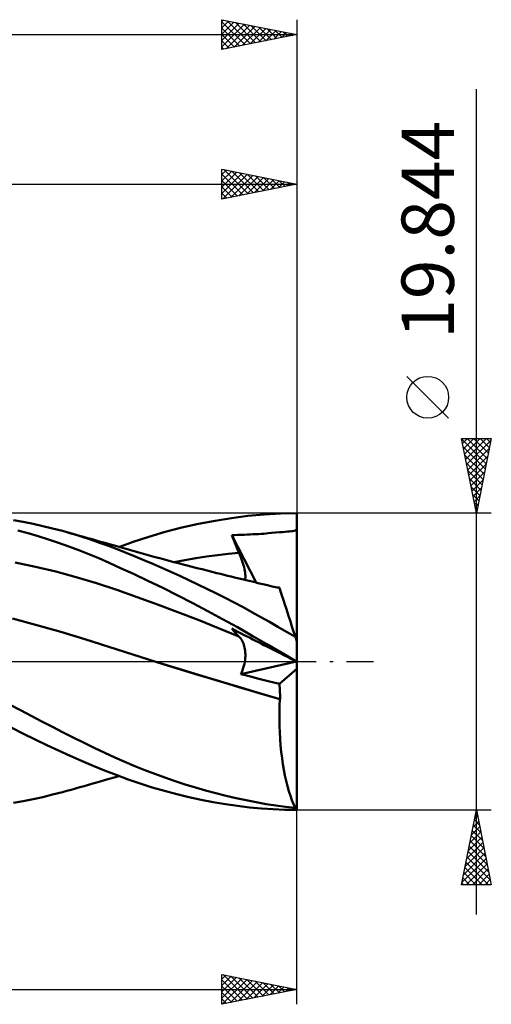
# Model space of a CAD drawing. Units: millimetres. Extents: x -51 to 80, y -29 to 47.
# Drawn here: x 49 to 80, y -23 to 43 of the extents above; entities that cross this region are included whole.
import ezdxf
from ezdxf.enums import TextEntityAlignment as Align

# ---------------------------------------------------------------- set-up
doc = ezdxf.new("R2010")
doc.units = ezdxf.units.MM
doc.header["$LTSCALE"] = 4.5
doc.linetypes.add('LONGDASH_DASH', pattern=[0.85, 0.4, -0.2, 0.05, -0.2])
for name, color, linetype in [('1', 4, 'CONTINUOUS'), ('2', 7, 'CONTINUOUS'), ('4', 2, 'LONGDASH_DASH'), ('CUT', 1, 'CONTINUOUS'), ('SK2', 7, 'CONTINUOUS'), ('SK4', 2, 'LONGDASH_DASH')]:
    doc.layers.add(name, color=color, linetype=linetype)
doc.styles.get("Standard").update_dxf_attribs({"font": 'Monospac821 BT'})

msp = doc.modelspace()

# ---------------------------------------------------------------- linework, layer by layer
at = {"layer": '1', "color": 4, "linetype": 'CONTINUOUS', "lineweight": 50}
for p, q in [((65.254, 9.841), (66.336, 9.902)), ((66.336, 9.902), (67.434, 9.922)), ((67.434, 9.77), (67.434, 9.922)), ((49.148, 9.337), (48.492, 9.456)), ((49.804, 9.205), (49.148, 9.337)), ((60.863, 9.205), (61.968, 9.42)), ((61.968, 9.42), (63.067, 9.598)), ((63.067, 9.598), (64.164, 9.739)), ((64.164, 9.739), (65.254, 9.841)), ((67.434, 9.618), (67.434, 9.77)), ((67.434, 9.466), (67.434, 9.618)), ((67.434, 9.313), (67.434, 9.466)), ((67.434, 9.161), (67.434, 9.313)), ((49.476, 8.579), (48.796, 8.766)), ((50.156, 8.379), (49.476, 8.579)), ((50.458, 9.06), (49.804, 9.205)), ((51.111, 8.902), (50.458, 9.06)), ((51.765, 8.731), (51.111, 8.902)), ((52.396, 8.552), (51.765, 8.731)), ((52.052, 8.652), (51.765, 8.731)), ((52.339, 8.573), (52.052, 8.652)), ((52.621, 8.495), (52.339, 8.573)), ((57.543, 8.343), (58.646, 8.666)), ((58.646, 8.666), (59.754, 8.954)), ((59.754, 8.954), (60.863, 9.205)), ((65.232, 8.551), (65.389, 8.564)), ((65.389, 8.564), (65.522, 8.576)), ((65.522, 8.576), (65.74, 8.597)), ((65.74, 8.597), (66.009, 8.62)), ((66.009, 8.62), (66.268, 8.642)), ((66.268, 8.642), (66.487, 8.66)), ((66.487, 8.66), (66.648, 8.673)), ((66.648, 8.673), (66.802, 8.686)), ((66.802, 8.686), (66.95, 8.7)), ((66.95, 8.7), (67.074, 8.714)), ((67.074, 8.714), (67.174, 8.729)), ((67.174, 8.729), (67.254, 8.746)), ((67.254, 8.746), (67.316, 8.766)), ((67.316, 8.766), (67.366, 8.79)), ((67.366, 8.79), (67.404, 8.82)), ((67.404, 8.82), (67.434, 8.857)), ((67.434, 9.009), (67.434, 9.161)), ((67.434, 8.857), (67.434, 9.009)), ((67.434, 1.351), (67.434, 8.857)), ((50.836, 8.166), (50.156, 8.379)), ((51.514, 7.94), (50.836, 8.166)), ((52.19, 7.701), (51.514, 7.94)), ((53.026, 8.36), (52.396, 8.552)), ((52.903, 8.416), (52.621, 8.495)), ((53.186, 8.337), (52.903, 8.416)), ((53.651, 8.156), (53.026, 8.36)), ((53.468, 8.257), (53.186, 8.337)), ((53.75, 8.177), (53.468, 8.257)), ((54.253, 7.947), (53.651, 8.156)), ((54.032, 8.096), (53.75, 8.177)), ((54.315, 8.015), (54.032, 8.096)), ((54.843, 7.731), (54.253, 7.947)), ((54.597, 7.933), (54.315, 8.015)), ((54.839, 7.863), (54.597, 7.933)), ((55.546, 7.659), (56.489, 7.998)), ((56.489, 7.998), (57.543, 8.343)), ((63.082, 8.446), (63.287, 8.456)), ((63.149, 8.28), (63.082, 8.446)), ((64.712, 5.281), (63.082, 8.446)), ((63.217, 8.114), (63.149, 8.28)), ((63.286, 7.947), (63.217, 8.114)), ((63.355, 7.78), (63.286, 7.947)), ((63.287, 8.456), (63.498, 8.465)), ((63.498, 8.465), (63.714, 8.475)), ((63.714, 8.475), (63.92, 8.483)), ((63.92, 8.483), (64.118, 8.492)), ((64.118, 8.492), (64.309, 8.5)), ((64.309, 8.5), (64.494, 8.508)), ((64.494, 8.508), (64.677, 8.517)), ((64.677, 8.517), (64.863, 8.527)), ((64.863, 8.527), (65.048, 8.538)), ((65.048, 8.538), (65.232, 8.551)), ((52.862, 7.449), (52.19, 7.701)), ((53.533, 7.183), (52.862, 7.449)), ((55.151, 7.773), (54.839, 7.863)), ((55.435, 7.506), (54.843, 7.731)), ((55.464, 7.683), (55.151, 7.773)), ((56.028, 7.273), (55.435, 7.506)), ((55.776, 7.595), (55.464, 7.683)), ((56.088, 7.506), (55.776, 7.595)), ((56.623, 7.033), (56.028, 7.273)), ((56.401, 7.419), (56.088, 7.506)), ((56.713, 7.332), (56.401, 7.419)), ((57.026, 7.245), (56.713, 7.332)), ((57.338, 7.16), (57.026, 7.245)), ((62.847, 7.204), (63.568, 7.279)), ((63.425, 7.614), (63.355, 7.78)), ((63.496, 7.446), (63.425, 7.614)), ((63.568, 7.279), (63.496, 7.446)), ((63.63, 7.131), (63.568, 7.279)), ((49.965, 6.344), (48.605, 6.63)), ((54.201, 6.904), (53.533, 7.183)), ((54.89, 6.603), (54.201, 6.904)), ((55.661, 6.255), (54.89, 6.603)), ((57.22, 6.786), (56.623, 7.033)), ((57.817, 6.532), (57.22, 6.786)), ((57.651, 7.074), (57.338, 7.16)), ((57.963, 6.99), (57.651, 7.074)), ((58.276, 6.905), (57.963, 6.99)), ((58.588, 6.822), (58.276, 6.905)), ((58.901, 6.739), (58.588, 6.822)), ((59.213, 6.656), (58.901, 6.739)), ((59.525, 6.574), (59.213, 6.656)), ((59.24, 6.65), (59.961, 6.783)), ((59.961, 6.783), (60.683, 6.906)), ((60.683, 6.906), (61.404, 7.016)), ((61.404, 7.016), (62.125, 7.116)), ((62.125, 7.116), (62.847, 7.204)), ((63.687, 6.986), (63.63, 7.131)), ((63.74, 6.843), (63.687, 6.986)), ((63.789, 6.704), (63.74, 6.843)), ((63.832, 6.568), (63.789, 6.704)), ((51.325, 6.017), (49.965, 6.344)), ((52.686, 5.649), (51.325, 6.017)), ((56.521, 5.857), (55.661, 6.255)), ((58.416, 6.272), (57.817, 6.532)), ((59.014, 6.006), (58.416, 6.272)), ((59.615, 5.732), (59.014, 6.006)), ((59.838, 6.493), (59.525, 6.574)), ((60.098, 6.425), (59.838, 6.493)), ((60.358, 6.358), (60.098, 6.425)), ((60.605, 6.295), (60.358, 6.358)), ((60.853, 6.231), (60.605, 6.295)), ((61.1, 6.168), (60.853, 6.231)), ((61.348, 6.106), (61.1, 6.168)), ((61.595, 6.043), (61.348, 6.106)), ((61.843, 5.981), (61.595, 6.043)), ((62.09, 5.919), (61.843, 5.981)), ((63.871, 6.436), (63.832, 6.568)), ((63.905, 6.308), (63.871, 6.436)), ((63.934, 6.185), (63.905, 6.308)), ((63.957, 6.066), (63.934, 6.185)), ((63.976, 5.951), (63.957, 6.066)), ((63.989, 5.841), (63.976, 5.951)), ((54.046, 5.237), (52.686, 5.649)), ((57.474, 5.404), (56.521, 5.857)), ((58.471, 4.919), (57.474, 5.404)), ((60.218, 5.451), (59.615, 5.732)), ((60.823, 5.162), (60.218, 5.451)), ((62.338, 5.858), (62.09, 5.919)), ((62.573, 5.8), (62.338, 5.858)), ((62.808, 5.742), (62.573, 5.8)), ((63.043, 5.684), (62.808, 5.742)), ((63.278, 5.627), (63.043, 5.684)), ((63.473, 5.579), (63.278, 5.627)), ((63.668, 5.532), (63.473, 5.579)), ((63.863, 5.485), (63.668, 5.532)), ((64.058, 5.438), (63.863, 5.485)), ((63.981, 5.456), (63.992, 5.543)), ((63.996, 5.736), (63.989, 5.841)), ((63.992, 5.543), (63.997, 5.636)), ((63.997, 5.636), (63.996, 5.736)), ((64.252, 5.391), (64.058, 5.438)), ((64.447, 5.344), (64.252, 5.391)), ((64.642, 5.298), (64.447, 5.344)), ((64.837, 5.251), (64.642, 5.298)), ((55.406, 4.784), (54.046, 5.237)), ((56.766, 4.31), (55.406, 4.784)), ((59.472, 4.418), (58.471, 4.919)), ((61.427, 4.868), (60.823, 5.162)), ((62.032, 4.566), (61.427, 4.868)), ((65.158, 5.176), (64.837, 5.251)), ((65.478, 5.101), (65.158, 5.176)), ((65.798, 5.027), (65.478, 5.101)), ((66.118, 4.954), (65.798, 5.027)), ((66.275, 4.919), (66.118, 4.954)), ((66.181, 4.948), (66.164, 4.95)), ((66.198, 4.947), (66.181, 4.948)), ((66.215, 4.946), (66.198, 4.947)), ((66.233, 4.945), (66.215, 4.946)), ((66.25, 4.943), (66.233, 4.945)), ((66.267, 4.942), (66.25, 4.943)), ((66.268, 4.938), (66.267, 4.942)), ((66.27, 4.934), (66.268, 4.938)), ((66.271, 4.93), (66.27, 4.934)), ((66.272, 4.926), (66.271, 4.93)), ((66.273, 4.923), (66.272, 4.926)), ((66.275, 4.919), (66.273, 4.923)), ((66.279, 4.905), (66.275, 4.919)), ((66.293, 4.863), (66.279, 4.905)), ((66.316, 4.793), (66.293, 4.863)), ((66.348, 4.694), (66.316, 4.793)), ((66.388, 4.569), (66.348, 4.694)), ((58.127, 3.817), (56.766, 4.31)), ((60.476, 3.904), (59.472, 4.418)), ((62.636, 4.258), (62.032, 4.566)), ((63.238, 3.945), (62.636, 4.258)), ((66.438, 4.417), (66.388, 4.569)), ((66.496, 4.239), (66.438, 4.417)), ((66.561, 4.036), (66.496, 4.239)), ((66.635, 3.809), (66.561, 4.036)), ((59.487, 3.308), (58.127, 3.817)), ((60.847, 2.78), (59.487, 3.308)), ((61.477, 3.378), (60.476, 3.904)), ((62.475, 2.84), (61.477, 3.378)), ((63.839, 3.625), (63.238, 3.945)), ((64.436, 3.3), (63.839, 3.625)), ((65.023, 2.973), (64.436, 3.3)), ((66.717, 3.558), (66.635, 3.809)), ((66.805, 3.285), (66.717, 3.558)), ((50.048, 2.435), (48.442, 2.869)), ((62.208, 2.235), (60.847, 2.78)), ((63.468, 2.291), (62.475, 2.84)), ((65.598, 2.646), (65.023, 2.973)), ((66.175, 2.316), (65.598, 2.646)), ((66.9, 2.993), (66.805, 3.285)), ((67.002, 2.682), (66.9, 2.993)), ((67.108, 2.353), (67.002, 2.682)), ((51.653, 1.978), (50.048, 2.435)), ((53.259, 1.495), (51.653, 1.978)), ((63.568, 1.669), (62.208, 2.235)), ((63.149, 2.12), (63.082, 2.199)), ((63.287, 2.094), (63.082, 2.199)), ((63.217, 2.042), (63.149, 2.12)), ((63.286, 1.965), (63.217, 2.042)), ((63.498, 1.987), (63.287, 2.094)), ((64.459, 1.729), (63.468, 2.291)), ((63.714, 1.877), (63.498, 1.987)), ((66.755, 1.984), (66.175, 2.316)), ((67.337, 1.651), (66.755, 1.984)), ((67.22, 2.009), (67.108, 2.353)), ((67.337, 1.651), (67.22, 2.009)), ((54.864, 0.985), (53.259, 1.495)), ((63.355, 1.89), (63.286, 1.965)), ((63.425, 1.815), (63.355, 1.89)), ((63.496, 1.742), (63.425, 1.815)), ((63.568, 1.669), (63.496, 1.742)), ((63.627, 1.606), (63.568, 1.669)), ((63.683, 1.537), (63.627, 1.606)), ((63.734, 1.463), (63.683, 1.537)), ((63.92, 1.772), (63.714, 1.877)), ((63.781, 1.385), (63.734, 1.463)), ((63.824, 1.302), (63.781, 1.385)), ((64.118, 1.672), (63.92, 1.772)), ((64.309, 1.575), (64.118, 1.672)), ((64.494, 1.48), (64.309, 1.575)), ((65.441, 1.157), (64.459, 1.729)), ((64.677, 1.387), (64.494, 1.48)), ((64.863, 1.293), (64.677, 1.387)), ((67.434, 1.351), (67.337, 1.651)), ((67.434, -9.922), (67.434, 1.351)), ((56.47, 0.472), (54.864, 0.985)), ((63.862, 1.215), (63.824, 1.302)), ((63.896, 1.124), (63.862, 1.215)), ((63.925, 1.028), (63.896, 1.124)), ((63.949, 0.929), (63.925, 1.028)), ((63.969, 0.826), (63.949, 0.929)), ((63.984, 0.718), (63.969, 0.826)), ((63.993, 0.605), (63.984, 0.718)), ((65.048, 1.199), (64.863, 1.293)), ((65.232, 1.105), (65.048, 1.199)), ((65.389, 1.025), (65.232, 1.105)), ((65.522, 0.957), (65.389, 1.025)), ((66.423, 0.58), (65.441, 1.157)), ((65.74, 0.847), (65.522, 0.957)), ((66.009, 0.71), (65.74, 0.847)), ((66.268, 0.578), (66.009, 0.71)), ((58.075, -0.033), (56.47, 0.472)), ((63.955, -0.019), (63.975, 0.113)), ((63.975, 0.113), (63.989, 0.242)), ((63.989, 0.242), (63.996, 0.367)), ((63.997, 0.488), (63.993, 0.605)), ((63.996, 0.367), (63.997, 0.488)), ((66.648, 0.385), (66.268, 0.578)), ((67.417, 0), (66.423, 0.58)), ((66.802, 0.306), (66.648, 0.385)), ((66.95, 0.231), (66.802, 0.306)), ((67.074, 0.168), (66.95, 0.231)), ((67.174, 0.117), (67.074, 0.168)), ((67.254, 0.077), (67.174, 0.117)), ((67.316, 0.045), (67.254, 0.077)), ((67.366, 0.02), (67.316, 0.045)), ((67.404, 0), (67.366, 0.02)), ((67.434, -0.015), (67.404, 0)), ((67.419, -0.001), (67.417, 0)), ((59.474, -0.465), (58.075, -0.032)), ((59.447, -0.458), (58.075, -0.033)), ((60.819, -0.879), (59.447, -0.458)), ((60.867, -0.892), (59.474, -0.465)), ((63.702, -0.846), (67.414, -0.005)), ((63.76, -0.707), (63.812, -0.567)), ((63.812, -0.567), (63.858, -0.428)), ((63.858, -0.428), (63.897, -0.29)), ((63.897, -0.29), (63.929, -0.153)), ((63.929, -0.153), (63.955, -0.019)), ((66.267, -1.49), (67.434, -0.494)), ((67.422, -0.003), (67.419, -0.001)), ((67.424, -0.004), (67.422, -0.003)), ((67.427, -0.006), (67.424, -0.004)), ((67.429, -0.007), (67.427, -0.006)), ((67.432, -0.009), (67.429, -0.007)), ((67.434, -0.01), (67.432, -0.009)), ((62.191, -1.296), (60.819, -0.879)), ((62.249, -1.311), (60.867, -0.892)), ((63.564, -1.709), (62.191, -1.296)), ((63.624, -1.723), (62.249, -1.311)), ((63.702, -0.846), (63.76, -0.707)), ((64.067, -0.94), (63.702, -0.846)), ((64.432, -1.032), (64.067, -0.94)), ((64.797, -1.124), (64.432, -1.032)), ((65.163, -1.216), (64.797, -1.124)), ((65.53, -1.308), (65.163, -1.216)), ((65.898, -1.399), (65.53, -1.308)), ((64.936, -2.119), (63.564, -1.709)), ((64.977, -2.127), (63.624, -1.723)), ((66.267, -1.49), (65.898, -1.399)), ((66.281, -1.632), (66.267, -1.49)), ((66.292, -1.777), (66.281, -1.632)), ((66.301, -1.923), (66.292, -1.777)), ((66.307, -2.07), (66.301, -1.923)), ((66.308, -2.519), (64.936, -2.119)), ((66.311, -2.515), (64.977, -2.127)), ((66.288, -2.962), (66.308, -2.519)), ((66.311, -2.218), (66.307, -2.07)), ((66.308, -2.519), (66.309, -2.519)), ((66.309, -2.518), (66.31, -2.518)), ((66.309, -2.519), (66.309, -2.518)), ((66.31, -2.518), (66.31, -2.517)), ((66.31, -2.517), (66.311, -2.517)), ((66.313, -2.367), (66.311, -2.218)), ((66.311, -2.515), (66.313, -2.367)), ((66.311, -2.517), (66.311, -2.515)), ((48.956, -3.253), (48.241, -2.868)), ((49.672, -3.633), (48.956, -3.253)), ((66.277, -3.407), (66.288, -2.962)), ((50.385, -4.006), (49.672, -3.633)), ((66.275, -3.851), (66.277, -3.407)), ((66.281, -4.296), (66.275, -3.851)), ((49.168, -4.832), (48.387, -4.441)), ((51.099, -4.375), (50.385, -4.006)), ((51.812, -4.738), (51.099, -4.375)), ((66.296, -4.738), (66.281, -4.296)), ((49.949, -5.214), (49.168, -4.832)), ((50.729, -5.585), (49.949, -5.214)), ((52.523, -5.095), (51.812, -4.738)), ((53.232, -5.445), (52.523, -5.095)), ((66.321, -5.178), (66.296, -4.738)), ((66.354, -5.613), (66.321, -5.178)), ((51.507, -5.947), (50.729, -5.585)), ((53.928, -5.784), (53.232, -5.445)), ((54.597, -6.104), (53.928, -5.784)), ((66.395, -6.038), (66.354, -5.613)), ((52.281, -6.298), (51.507, -5.947)), ((53.053, -6.638), (52.281, -6.298)), ((55.263, -6.412), (54.597, -6.104)), ((55.931, -6.707), (55.263, -6.412)), ((66.445, -6.452), (66.395, -6.038)), ((66.503, -6.855), (66.445, -6.452)), ((53.822, -6.967), (53.053, -6.638)), ((54.586, -7.284), (53.822, -6.967)), ((56.602, -6.99), (55.931, -6.707)), ((57.275, -7.26), (56.602, -6.99)), ((66.569, -7.246), (66.503, -6.855)), ((55.354, -7.587), (54.586, -7.284)), ((54.646, -7.918), (54.899, -7.845)), ((54.899, -7.845), (55.228, -7.751)), ((55.228, -7.751), (55.546, -7.66)), ((56.153, -7.881), (55.354, -7.587)), ((56.963, -8.157), (56.153, -7.881)), ((57.948, -7.517), (57.275, -7.26)), ((58.623, -7.762), (57.948, -7.517)), ((59.298, -7.994), (58.623, -7.762)), ((66.643, -7.624), (66.569, -7.246)), ((66.724, -7.988), (66.643, -7.624)), ((52.35, -8.57), (52.638, -8.49)), ((52.638, -8.49), (52.926, -8.409)), ((52.926, -8.409), (53.214, -8.328)), ((53.214, -8.328), (53.502, -8.247)), ((53.502, -8.247), (53.79, -8.165)), ((53.79, -8.165), (54.078, -8.083)), ((54.078, -8.083), (54.367, -7.999)), ((54.367, -7.999), (54.646, -7.918)), ((57.777, -8.414), (56.963, -8.157)), ((58.593, -8.651), (57.777, -8.414)), ((59.977, -8.215), (59.298, -7.994)), ((60.658, -8.424), (59.977, -8.215)), ((61.34, -8.622), (60.658, -8.424)), ((66.812, -8.334), (66.724, -7.988)), ((66.906, -8.662), (66.812, -8.334)), ((49.148, -9.337), (49.804, -9.205)), ((49.804, -9.205), (50.458, -9.06)), ((50.458, -9.06), (51.111, -8.902)), ((51.111, -8.902), (51.765, -8.731)), ((51.765, -8.731), (52.058, -8.65)), ((52.058, -8.65), (52.35, -8.57)), ((59.411, -8.868), (58.593, -8.651)), ((60.227, -9.065), (59.411, -8.868)), ((61.042, -9.243), (60.227, -9.065)), ((62.021, -8.806), (61.34, -8.622)), ((62.702, -8.978), (62.021, -8.806)), ((63.381, -9.136), (62.702, -8.978)), ((64.056, -9.281), (63.381, -9.136)), ((67.006, -8.972), (66.906, -8.662)), ((67.111, -9.263), (67.006, -8.972)), ((48.492, -9.456), (49.148, -9.337)), ((61.852, -9.399), (61.042, -9.243)), ((62.662, -9.537), (61.852, -9.399)), ((63.47, -9.654), (62.662, -9.537)), ((64.276, -9.751), (63.47, -9.654)), ((64.727, -9.413), (64.056, -9.281)), ((65.071, -9.826), (64.276, -9.751)), ((65.379, -9.527), (64.727, -9.413)), ((65.848, -9.88), (65.071, -9.826)), ((66.028, -9.627), (65.379, -9.527)), ((66.681, -9.713), (66.028, -9.627)), ((67.337, -9.784), (66.681, -9.713)), ((67.222, -9.533), (67.111, -9.263)), ((67.337, -9.784), (67.222, -9.533)), ((66.631, -9.911), (65.848, -9.88)), ((67.417, -9.922), (66.631, -9.911)), ((67.415, -9.922), (67.434, -9.922))]:
    msp.add_line(p, q, dxfattribs=at)
msp.add_ellipse((67.873, 0), major_axis=(0, 9.922), ratio=0.32492, start_param=2.974451, end_param=3.005032, dxfattribs=at)
at = {"layer": '2', "color": 7, "linetype": 'CONTINUOUS', "lineweight": 25}
for p, q in [((79.434, -16.922), (79.434, 38.272)), ((62.434, 30.922), (62.434, 32.922)), ((62.434, 32.922), (67.434, 31.922)), ((67.434, 32.922), (67.434, 9.922)), ((62.434, 32.57), (62.727, 32.863)), ((62.434, 32.146), (63.081, 32.793)), ((62.434, 31.722), (63.434, 32.722)), ((62.434, 31.298), (63.788, 32.651)), ((62.434, 32.591), (63.825, 31.2)), ((62.495, 30.934), (64.141, 32.581)), ((62.551, 32.899), (64.179, 31.271)), ((63.025, 31.04), (64.495, 32.51)), ((63.081, 32.793), (64.532, 31.342)), ((63.556, 31.146), (64.848, 32.439)), ((63.611, 32.687), (64.886, 31.412)), ((64.086, 31.252), (65.202, 32.368)), ((64.142, 32.58), (65.239, 31.483)), ((64.616, 31.358), (65.555, 32.298)), ((64.672, 32.474), (65.593, 31.554)), ((65.202, 32.368), (65.946, 31.624)), ((-0.01, 31.922), (67.434, 31.922)), ((62.434, 32.167), (63.471, 31.129)), ((67.434, 31.922), (62.434, 30.922)), ((62.434, 31.743), (63.118, 31.059)), ((65.147, 31.465), (65.909, 32.227)), ((65.677, 31.571), (66.263, 32.156)), ((65.733, 32.262), (66.3, 31.695)), ((66.207, 31.677), (66.616, 32.086)), ((66.263, 32.156), (66.653, 31.766)), ((66.737, 31.783), (66.97, 32.015)), ((66.793, 32.05), (67.007, 31.837)), ((67.268, 31.889), (67.323, 31.944)), ((67.324, 31.944), (67.36, 31.907)), ((62.434, 31.318), (62.764, 30.988)), ((77.584, 16.272), (74.784, 19.072)), ((79.434, 9.922), (78.434, 14.922)), ((78.434, 14.922), (80.434, 14.922)), ((78.441, 14.887), (80.096, 13.232)), ((78.502, 14.58), (78.845, 14.922)), ((78.573, 14.226), (79.269, 14.922)), ((78.644, 13.873), (79.693, 14.922)), ((78.715, 13.519), (80.117, 14.922)), ((78.785, 13.166), (80.407, 14.788)), ((78.83, 14.922), (80.167, 13.586)), ((79.255, 14.922), (80.237, 13.939)), ((80.434, 14.922), (79.434, 9.922)), ((79.679, 14.922), (80.308, 14.293)), ((80.103, 14.922), (80.379, 14.646)), ((78.547, 14.357), (80.025, 12.879)), ((78.856, 12.812), (80.301, 14.257)), ((78.653, 13.826), (79.955, 12.525)), ((78.759, 13.296), (79.884, 12.171)), ((78.927, 12.459), (80.195, 13.727)), ((78.997, 12.105), (80.089, 13.197)), ((78.865, 12.766), (79.813, 11.818)), ((79.068, 11.751), (79.983, 12.666)), ((78.971, 12.235), (79.742, 11.464)), ((79.139, 11.398), (79.877, 12.136)), ((79.077, 11.705), (79.672, 11.111)), ((79.21, 11.044), (79.771, 11.606)), ((79.183, 11.175), (79.601, 10.757)), ((79.28, 10.691), (79.665, 11.075)), ((79.29, 10.644), (79.53, 10.404)), ((79.351, 10.337), (79.559, 10.545)), ((80.434, 9.922), (67.434, 9.922)), ((79.396, 10.114), (79.46, 10.05)), ((79.422, 9.984), (79.453, 10.015)), ((67.434, -9.922), (80.434, -9.922)), ((67.434, -22.922), (67.434, -9.922)), ((78.434, -14.922), (79.434, -9.922)), ((79.31, -10.542), (79.517, -10.335)), ((79.373, -10.228), (79.526, -10.381)), ((79.416, -10.011), (79.446, -9.982)), ((79.434, -9.922), (80.434, -14.922)), ((79.098, -11.602), (79.658, -11.042)), ((79.204, -11.072), (79.587, -10.689)), ((79.231, -10.935), (79.738, -11.441)), ((79.302, -10.581), (79.632, -10.911)), ((78.886, -12.663), (79.799, -11.749)), ((78.992, -12.133), (79.729, -11.396)), ((79.09, -11.642), (79.95, -12.502)), ((79.161, -11.288), (79.844, -11.972)), ((78.674, -13.724), (79.941, -12.456)), ((78.78, -13.193), (79.87, -12.103)), ((78.949, -12.349), (80.162, -13.563)), ((79.019, -11.996), (80.056, -13.032)), ((78.462, -14.784), (80.082, -13.164)), ((78.568, -14.254), (80.012, -12.81)), ((78.807, -13.056), (80.374, -14.623)), ((78.878, -12.703), (80.268, -14.093)), ((78.666, -13.763), (79.824, -14.922)), ((78.736, -13.41), (80.249, -14.922)), ((78.748, -14.922), (80.153, -13.517)), ((78.524, -14.47), (78.976, -14.922)), ((78.595, -14.117), (79.4, -14.922)), ((79.172, -14.922), (80.224, -13.871)), ((79.597, -14.922), (80.294, -14.224)), ((80.434, -14.922), (78.434, -14.922)), ((78.454, -14.824), (78.552, -14.922)), ((80.021, -14.922), (80.365, -14.578)), ((62.434, -22.922), (62.434, -20.922)), ((62.434, -20.922), (67.434, -21.922)), ((62.434, -21.236), (62.696, -20.974)), ((62.434, -21.66), (63.049, -21.045)), ((62.504, -20.936), (64.147, -22.579)), ((63.034, -21.042), (64.501, -22.509)), ((62.434, -22.085), (63.403, -21.116)), ((62.434, -22.509), (63.756, -21.186)), ((62.434, -21.29), (63.794, -22.65)), ((62.434, -21.715), (63.44, -22.721)), ((62.448, -22.919), (64.11, -21.257)), ((62.978, -22.813), (64.464, -21.328)), ((63.509, -22.707), (64.817, -21.399)), ((63.565, -21.148), (64.854, -22.438)), ((64.039, -22.601), (65.171, -21.469)), ((64.095, -21.254), (65.208, -22.367)), ((64.569, -22.495), (65.524, -21.54)), ((64.625, -21.36), (65.561, -22.297)), ((65.1, -22.389), (65.878, -21.611)), ((65.155, -21.466), (65.915, -22.226)), ((65.63, -22.283), (66.231, -21.681)), ((65.686, -21.572), (66.269, -22.155)), ((66.216, -21.678), (66.622, -22.084)), ((19.834, -21.922), (67.434, -21.922)), ((67.434, -21.922), (62.434, -22.922)), ((62.434, -22.139), (63.087, -22.791)), ((66.16, -22.177), (66.585, -21.752)), ((66.691, -22.071), (66.938, -21.823)), ((66.746, -21.784), (66.976, -22.014)), ((67.221, -21.965), (67.292, -21.894)), ((67.277, -21.891), (67.329, -21.943)), ((62.434, -22.563), (62.733, -22.862))]:
    msp.add_line(p, q, dxfattribs=at)
msp.add_circle((76.184, 17.672), 1.4, dxfattribs=at)
at = {"layer": '4', "color": 2, "linetype": 'LONGDASH_DASH', "lineweight": 25}
msp.add_line((-0.01, 0), (67.434, 0), dxfattribs=at)
at = {"layer": 'CUT', "color": 1, "linetype": 'CONTINUOUS', "lineweight": 25}
for p, q in [((67.434, 9.922), (19.834, 9.922)), ((67.434, 9.917), (67.434, 9.922)), ((67.434, 0), (67.434, 9.917)), ((19.844, 0), (67.434, 0))]:
    msp.add_line(p, q, dxfattribs=at)
at = {"layer": 'SK2', "color": 7, "linetype": 'CONTINUOUS', "lineweight": 25}
for p, q in [((62.434, 40.922), (62.434, 42.922)), ((62.434, 42.922), (67.434, 41.922)), ((62.434, 42.812), (62.525, 42.904)), ((62.434, 42.388), (62.879, 42.833)), ((62.779, 42.853), (64.33, 41.301)), ((67.434, 42.922), (67.434, 9.922)), ((62.434, 42.773), (63.977, 41.231)), ((62.434, 41.964), (63.233, 42.762)), ((62.434, 41.54), (63.586, 42.692)), ((62.434, 41.115), (63.94, 42.621)), ((62.434, 42.349), (63.623, 41.16)), ((62.723, 40.98), (64.293, 42.55)), ((63.253, 41.086), (64.647, 42.479)), ((63.309, 42.747), (64.684, 41.372)), ((63.783, 41.192), (65, 42.409)), ((63.839, 42.641), (65.038, 41.443)), ((64.314, 41.298), (65.354, 42.338)), ((64.37, 42.535), (65.391, 41.513)), ((64.844, 41.404), (65.707, 42.267)), ((64.9, 42.429), (65.745, 41.584)), ((65.374, 41.51), (66.061, 42.197)), ((65.43, 42.323), (66.098, 41.655)), ((65.961, 42.217), (66.452, 41.726)), ((-34.166, 41.922), (67.434, 41.922)), ((62.434, 41.925), (63.27, 41.089)), ((67.434, 41.922), (62.434, 40.922)), ((62.434, 41.501), (62.916, 41.018)), ((65.905, 41.616), (66.415, 42.126)), ((66.435, 41.722), (66.768, 42.055)), ((66.491, 42.111), (66.805, 41.796)), ((66.965, 41.828), (67.122, 41.984)), ((67.021, 42.005), (67.159, 41.867)), ((62.434, 41.076), (62.563, 40.948))]:
    msp.add_line(p, q, dxfattribs=at)
at = {"layer": 'SK4', "color": 2, "linetype": 'LONGDASH_DASH', "lineweight": 25}
msp.add_line((-40.166, 0), (73.434, 0), dxfattribs=at)

# ---------------------------------------------------------------- texts
at = {"layer": '2', "color": 7, "linetype": 'CONTINUOUS', "lineweight": 25}
msp.add_text('19.844', height=3.5, rotation=90, dxfattribs=at).set_placement((77.934, 28.872), align=Align.CENTER)

doc.saveas('drawing.dxf')
